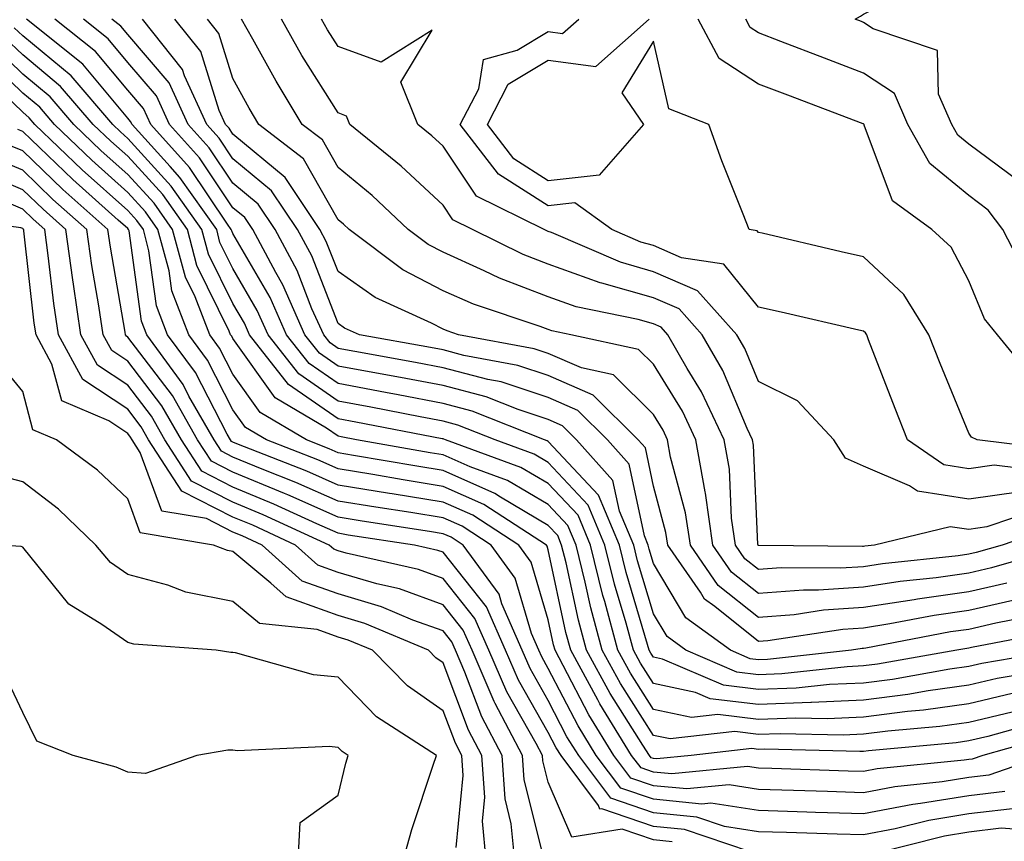
# Model space of a CAD drawing. Units: inches. Extents: x 1039763 to 1042403, y 7229258 to 7231898.
# Drawn here: x 1040438 to 1040531, y 7230974 to 7231052 of the extents above; entities that cross this region are included whole.
import ezdxf

# ---------------------------------------------------------------- set-up
doc = ezdxf.new("R2010")
doc.units = ezdxf.units.IN
doc.header["$MEASUREMENT"] = 0
doc.layers.add('Contour_10397229', color=7, linetype='Continuous', true_color=0x428a0b)

msp = doc.modelspace()

# ---------------------------------------------------------------- linework, layer by layer
at = {"layer": 'Contour_10397229'}
for points in [[(1040532.718, 7231036.598, 2966), (1040528.05, 7231040.026, 2966), (1040527.015, 7231040.885, 2966), (1040526.429, 7231041.92, 2966), (1040525.179, 7231044.801, 2966), (1040525.081, 7231048.951, 2966), (1040518.968, 7231051.002, 2966), (1040518.05, 7231051.608, 2966), (1040517.835, 7231051.695, 2966), (1040517.249, 7231051.92, 2966), (1040517.757, 7231052.213, 2966), (1040518.05, 7231052.399, 2966), (1040519.046, 7231052.906, 2966), (1040524.964, 7231055.006, 2966), (1040528.05, 7231058.121, 2966), (1040529.202, 7231060.768, 2966), (1040529.788, 7231061.92, 2966), (1040530.882, 7231064.752, 2966), (1040531.507, 7231068.463, 2966)], [(1040532.171, 7230987.809, 2981), (1040528.05, 7230986.832, 2981), (1040523.734, 7230986.227, 2981), (1040522.23, 7230986.09, 2981), (1040518.05, 7230985.563, 2981), (1040514.573, 7230985.397, 2981), (1040511.605, 7230985.475, 2981), (1040508.05, 7230985.338, 2981), (1040504.163, 7230985.817, 2981), (1040501.663, 7230985.533, 2981), (1040498.05, 7230986.305, 2981), (1040495.862, 7230989.733, 2981), (1040494.671, 7230991.92, 2981), (1040493.421, 7230996.549, 2981), (1040493.245, 7230997.125, 2981), (1040492.073, 7231001.92, 2981), (1040490.882, 7231004.752, 2981), (1040488.05, 7231007.779, 2981), (1040485.452, 7231009.313, 2981), (1040478.284, 7231011.92, 2981), (1040478.109, 7231011.988, 2981), (1040478.05, 7231012.008, 2981), (1040477.952, 7231012.027, 2981), (1040469.749, 7231013.61, 2981), (1040468.05, 7231013.932, 2981), (1040463.343, 7231017.203, 2981), (1040459.632, 7231021.92, 2981), (1040459.144, 7231023.014, 2981), (1040458.05, 7231024.889, 2981), (1040455.726, 7231029.596, 2981), (1040455.101, 7231031.92, 2981), (1040452.191, 7231036.061, 2981), (1040448.05, 7231040.592, 2981), (1040447.347, 7231041.217, 2981), (1040446.624, 7231041.92, 2981), (1040442.659, 7231046.529, 2981), (1040438.05, 7231050.338, 2981), (1040437.249, 7231051.11, 2981)], [(1040536.312, 7230990.172, 2980), (1040530.745, 7230989.235, 2980), (1040528.05, 7230988.6, 2980), (1040524.183, 7230988.063, 2980), (1040522.249, 7230987.721, 2980), (1040518.05, 7230987.184, 2980), (1040513.089, 7230986.959, 2980), (1040513.011, 7230986.949, 2980), (1040508.05, 7230986.754, 2980), (1040503.46, 7230987.32, 2980), (1040502.054, 7230987.916, 2980), (1040498.05, 7230988.776, 2980), (1040496.819, 7230990.699, 2980), (1040496.155, 7230991.92, 2980), (1040495.452, 7230994.508, 2980), (1040494.359, 7230998.219, 2980), (1040493.441, 7231001.92, 2980), (1040491.839, 7231005.709, 2980), (1040488.05, 7231009.772, 2980), (1040486.702, 7231010.572, 2980), (1040482.991, 7231011.92, 2980), (1040479.456, 7231013.326, 2980), (1040478.05, 7231013.697, 2980), (1040475.862, 7231014.108, 2980), (1040471.155, 7231015.026, 2980), (1040468.05, 7231015.602, 2980), (1040464.319, 7231018.19, 2980), (1040461.39, 7231021.92, 2980), (1040460.355, 7231024.235, 2980), (1040458.05, 7231028.229, 2980), (1040456.819, 7231030.699, 2980), (1040456.507, 7231031.92, 2980), (1040453.011, 7231036.871, 2980), (1040452.073, 7231037.906, 2980), (1040448.46, 7231041.92, 2980), (1040448.323, 7231042.193, 2980), (1040448.05, 7231042.516, 2980), (1040443.773, 7231047.652, 2980), (1040438.401, 7231051.92, 2980)], [(1040536.741, 7230991.92, 2979), (1040529.3, 7230990.66, 2979), (1040528.05, 7230990.367, 2979), (1040526.234, 7230990.113, 2979), (1040520.804, 7230989.156, 2979), (1040518.05, 7230988.805, 2979), (1040514.788, 7230988.658, 2979), (1040511.644, 7230988.317, 2979), (1040508.05, 7230988.18, 2979), (1040504.71, 7230988.59, 2979), (1040498.909, 7230991.07, 2979), (1040498.05, 7230991.256, 2979), (1040497.796, 7230991.656, 2979), (1040497.64, 7230991.92, 2979), (1040497.503, 7230992.467, 2979), (1040495.452, 7230999.322, 2979), (1040494.808, 7231001.92, 2979), (1040492.816, 7231006.676, 2979), (1040488.05, 7231011.764, 2979), (1040487.952, 7231011.822, 2979), (1040487.698, 7231011.92, 2979), (1040480.804, 7231014.664, 2979), (1040478.05, 7231015.397, 2979), (1040473.773, 7231016.197, 2979), (1040472.562, 7231016.432, 2979), (1040468.05, 7231017.272, 2979), (1040465.316, 7231019.176, 2979), (1040463.148, 7231021.92, 2979), (1040461.585, 7231025.455, 2979), (1040458.05, 7231031.559, 2979), (1040457.933, 7231031.803, 2979), (1040457.894, 7231031.92, 2979), (1040457.523, 7231032.438, 2979), (1040453.929, 7231037.809, 2979), (1040450.237, 7231041.92, 2979), (1040449.554, 7231043.414, 2979), (1040448.05, 7231045.162, 2979), (1040444.984, 7231048.854, 2979), (1040441.116, 7231051.92, 2979)], [(1040536.273, 7230993.697, 2978), (1040528.323, 7230992.193, 2978), (1040528.05, 7230992.135, 2978), (1040527.874, 7230992.106, 2978), (1040526.898, 7230991.92, 2978), (1040519.378, 7230990.602, 2978), (1040518.05, 7230990.436, 2978), (1040516.487, 7230990.358, 2978), (1040510.276, 7230989.684, 2978), (1040508.05, 7230989.596, 2978), (1040505.98, 7230989.85, 2978), (1040501.136, 7230991.92, 2978), (1040499.359, 7230993.219, 2978), (1040498.05, 7230995.397, 2978), (1040496.546, 7231000.416, 2978), (1040496.175, 7231001.92, 2978), (1040494.827, 7231005.152, 2978), (1040494.202, 7231008.072, 2978), (1040490.745, 7231011.92, 2978), (1040489.398, 7231013.268, 2978), (1040488.05, 7231013.854, 2978), (1040485.179, 7231014.801, 2978), (1040482.132, 7231016.012, 2978), (1040478.05, 7231017.086, 2978), (1040473.987, 7231017.848, 2978), (1040471.702, 7231018.268, 2978), (1040468.05, 7231018.942, 2978), (1040466.292, 7231020.162, 2978), (1040464.905, 7231021.92, 2978), (1040462.796, 7231026.676, 2978), (1040462.132, 7231027.848, 2978), (1040459.944, 7231031.92, 2978), (1040459.183, 7231033.053, 2978), (1040458.05, 7231034, 2978), (1040454.866, 7231038.736, 2978), (1040452.015, 7231041.92, 2978), (1040450.765, 7231044.635, 2978), (1040448.05, 7231047.809, 2978), (1040446.175, 7231050.055, 2978), (1040443.831, 7231051.92, 2978)], [(1040534.691, 7230995.279, 2977), (1040530.628, 7230994.508, 2977), (1040528.05, 7230993.912, 2977), (1040526.312, 7230993.668, 2977), (1040518.245, 7230992.115, 2977), (1040518.05, 7230992.086, 2977), (1040517.894, 7230992.076, 2977), (1040516.878, 7230991.92, 2977), (1040508.909, 7230991.051, 2977), (1040508.05, 7230991.022, 2977), (1040507.249, 7230991.119, 2977), (1040505.374, 7230991.92, 2977), (1040501.136, 7230995.006, 2977), (1040498.05, 7231000.172, 2977), (1040497.64, 7231001.52, 2977), (1040497.542, 7231001.92, 2977), (1040497.191, 7231002.789, 2977), (1040495.745, 7231009.615, 2977), (1040493.675, 7231011.92, 2977), (1040490.862, 7231014.733, 2977), (1040488.05, 7231015.953, 2977), (1040483.558, 7231017.428, 2977), (1040482.308, 7231017.652, 2977), (1040478.05, 7231018.776, 2977), (1040475.413, 7231019.274, 2977), (1040469.651, 7231020.318, 2977), (1040468.05, 7231020.611, 2977), (1040467.288, 7231021.149, 2977), (1040466.683, 7231021.92, 2977), (1040465.569, 7231024.391, 2977), (1040464.163, 7231028.024, 2977), (1040462.073, 7231031.92, 2977), (1040460.452, 7231034.322, 2977), (1040458.05, 7231036.324, 2977), (1040455.804, 7231039.674, 2977), (1040453.792, 7231041.92, 2977), (1040451.976, 7231045.856, 2977), (1040448.05, 7231050.455, 2977), (1040447.386, 7231051.256, 2977), (1040446.546, 7231051.92, 2977)], [(1040532.952, 7230996.813, 2976), (1040528.05, 7230995.699, 2976), (1040524.749, 7230995.221, 2976), (1040520.55, 7230994.42, 2976), (1040518.05, 7230994.029, 2976), (1040516.077, 7230993.893, 2976), (1040508.948, 7230992.828, 2976), (1040508.05, 7230992.75, 2976), (1040503.89, 7230996.08, 2976), (1040502.913, 7230996.793, 2976), (1040502.523, 7230997.438, 2976), (1040499.417, 7231001.92, 2976), (1040499.241, 7231003.111, 2976), (1040498.05, 7231007.516, 2976), (1040497.288, 7231011.158, 2976), (1040496.605, 7231011.92, 2976), (1040492.327, 7231016.188, 2976), (1040488.05, 7231018.053, 2976), (1040485.14, 7231019.01, 2976), (1040480.023, 7231019.957, 2976), (1040478.05, 7231020.475, 2976), (1040476.839, 7231020.699, 2976), (1040470.101, 7231021.92, 2976), (1040468.675, 7231022.555, 2976), (1040468.05, 7231023.004, 2976), (1040465.55, 7231029.41, 2976), (1040464.202, 7231031.92, 2976), (1040461.722, 7231035.602, 2976), (1040458.05, 7231038.658, 2976), (1040456.741, 7231040.611, 2976), (1040455.569, 7231041.92, 2976), (1040453.46, 7231046.52, 2976), (1040453.265, 7231047.135, 2976), (1040449.437, 7231051.92, 2976)], [(1040531.663, 7230998.307, 2975), (1040528.05, 7230997.486, 2975), (1040523.187, 7230996.783, 2975), (1040522.855, 7230996.725, 2975), (1040518.05, 7230995.973, 2975), (1040514.241, 7230995.719, 2975), (1040511.429, 7230995.299, 2975), (1040508.05, 7230995.035, 2975), (1040504.222, 7230998.092, 2975), (1040501.566, 7231001.92, 2975), (1040501.116, 7231004.996, 2975), (1040499.691, 7231010.279, 2975), (1040499.398, 7231011.92, 2975), (1040498.968, 7231012.838, 2975), (1040498.05, 7231014.332, 2975), (1040494.241, 7231018.121, 2975), (1040491.194, 7231018.785, 2975), (1040488.05, 7231020.152, 2975), (1040486.722, 7231020.592, 2975), (1040479.515, 7231021.92, 2975), (1040478.421, 7231022.291, 2975), (1040478.05, 7231022.457, 2975), (1040476.937, 7231023.033, 2975), (1040471.585, 7231025.445, 2975), (1040468.05, 7231027.926, 2975), (1040466.917, 7231030.797, 2975), (1040466.331, 7231031.92, 2975), (1040463.011, 7231036.871, 2975), (1040458.05, 7231040.992, 2975), (1040457.679, 7231041.549, 2975), (1040457.347, 7231041.92, 2975), (1040456.741, 7231043.229, 2975), (1040454.984, 7231048.854, 2975), (1040452.523, 7231051.92, 2975)], [(1040537.679, 7231001.92, 2974), (1040530.218, 7230999.762, 2974), (1040528.05, 7230999.264, 2974), (1040524.944, 7230998.824, 2974), (1040521.507, 7230998.453, 2974), (1040518.05, 7230997.916, 2974), (1040513.753, 7230997.633, 2974), (1040512.327, 7230997.643, 2974), (1040508.05, 7230997.311, 2974), (1040505.491, 7230999.361, 2974), (1040503.714, 7231001.92, 2974), (1040503.011, 7231006.871, 2974), (1040502.972, 7231006.998, 2974), (1040502.093, 7231011.92, 2974), (1040500.804, 7231014.664, 2974), (1040498.05, 7231019.127, 2974), (1040496.644, 7231020.524, 2974), (1040490.179, 7231021.92, 2974), (1040488.401, 7231022.281, 2974), (1040488.05, 7231022.408, 2974), (1040487.269, 7231022.711, 2974), (1040480.941, 7231024.811, 2974), (1040478.05, 7231026.11, 2974), (1040474.222, 7231028.102, 2974), (1040469.105, 7231031.92, 2974), (1040468.558, 7231032.438, 2974), (1040468.05, 7231032.858, 2974), (1040464.769, 7231038.649, 2974), (1040460.53, 7231041.92, 2974), (1040459.593, 7231043.463, 2974), (1040458.05, 7231046.266, 2974), (1040456.702, 7231050.572, 2974), (1040455.628, 7231051.92, 2974)], [(1040536.312, 7231003.668, 2973), (1040531.214, 7231001.92, 2973), (1040528.753, 7231001.217, 2973), (1040528.05, 7231001.051, 2973), (1040527.034, 7231000.904, 2973), (1040519.827, 7231000.143, 2973), (1040518.05, 7230999.86, 2973), (1040515.843, 7230999.713, 2973), (1040510.218, 7230999.762, 2973), (1040508.05, 7230999.586, 2973), (1040506.761, 7231000.621, 2973), (1040505.862, 7231001.92, 2973), (1040505.491, 7231004.479, 2973), (1040505.276, 7231009.147, 2973), (1040504.788, 7231011.92, 2973), (1040502.62, 7231016.5, 2973), (1040501.273, 7231018.697, 2973), (1040499.417, 7231021.92, 2973), (1040498.773, 7231022.643, 2973), (1040498.05, 7231022.955, 2973), (1040496.605, 7231023.365, 2973), (1040490.706, 7231024.567, 2973), (1040488.05, 7231025.514, 2973), (1040483.421, 7231027.291, 2973), (1040481.956, 7231028.004, 2973), (1040478.05, 7231029.762, 2973), (1040476.624, 7231030.504, 2973), (1040474.73, 7231031.92, 2973), (1040471.292, 7231035.152, 2973), (1040468.05, 7231037.809, 2973), (1040466.566, 7231040.436, 2973), (1040464.651, 7231041.92, 2973), (1040462.151, 7231046.012, 2973), (1040459.944, 7231050.035, 2973), (1040458.87, 7231051.92, 2973)], [(1040534.651, 7231005.309, 2972), (1040529.769, 7231003.649, 2972), (1040528.05, 7231003.395, 2972), (1040526.292, 7231003.668, 2972), (1040519.066, 7231001.92, 2972), (1040518.148, 7231001.822, 2972), (1040518.05, 7231001.803, 2972), (1040517.933, 7231001.803, 2972), (1040508.089, 7231001.871, 2972), (1040508.05, 7231001.871, 2972), (1040508.03, 7231001.891, 2972), (1040508.011, 7231001.92, 2972), (1040507.991, 7231001.979, 2972), (1040507.562, 7231011.432, 2972), (1040507.484, 7231011.92, 2972), (1040506.976, 7231013.004, 2972), (1040504.651, 7231018.522, 2972), (1040502.698, 7231021.92, 2972), (1040500.511, 7231024.381, 2972), (1040498.05, 7231025.436, 2972), (1040493.128, 7231026.832, 2972), (1040492.991, 7231026.861, 2972), (1040488.05, 7231028.629, 2972), (1040485.667, 7231029.537, 2972), (1040480.843, 7231031.92, 2972), (1040478.968, 7231032.848, 2972), (1040478.05, 7231034.225, 2972), (1040474.066, 7231037.936, 2972), (1040469.163, 7231041.92, 2972), (1040468.851, 7231042.711, 2972), (1040468.05, 7231043.004, 2972), (1040464.612, 7231048.483, 2972), (1040462.679, 7231051.92, 2972)], [(1040532.991, 7231006.988, 2971), (1040528.05, 7231006.285, 2971), (1040523.167, 7231007.037, 2971), (1040522.405, 7231007.565, 2971), (1040518.05, 7231009.43, 2971), (1040516.331, 7231010.201, 2971), (1040515.198, 7231011.92, 2971), (1040511.761, 7231015.621, 2971), (1040508.05, 7231017.486, 2971), (1040506.741, 7231020.611, 2971), (1040505.98, 7231021.92, 2971), (1040502.249, 7231026.11, 2971), (1040498.05, 7231027.916, 2971), (1040494.925, 7231028.805, 2971), (1040488.343, 7231031.637, 2971), (1040488.05, 7231031.735, 2971), (1040487.913, 7231031.783, 2971), (1040487.659, 7231031.92, 2971), (1040481.214, 7231035.094, 2971), (1040478.05, 7231039.84, 2971), (1040476.976, 7231040.846, 2971), (1040475.648, 7231041.92, 2971), (1040474.026, 7231045.934, 2971), (1040476.995, 7231050.875, 2971), (1040472.151, 7231047.828, 2971), (1040468.05, 7231049.322, 2971), (1040467.054, 7231050.914, 2971), (1040466.487, 7231051.92, 2971)], [(1040535.081, 7231008.942, 2970), (1040530.452, 7231009.508, 2970), (1040528.05, 7231009.166, 2970), (1040525.667, 7231009.537, 2970), (1040522.23, 7231011.92, 2970), (1040521.038, 7231014.899, 2970), (1040518.519, 7231021.442, 2970), (1040518.343, 7231021.92, 2970), (1040518.226, 7231022.096, 2970), (1040518.05, 7231022.262, 2970), (1040517.601, 7231022.369, 2970), (1040510.198, 7231024.059, 2970), (1040508.05, 7231024.557, 2970), (1040504.749, 7231028.619, 2970), (1040500.726, 7231029.244, 2970), (1040498.05, 7231030.397, 2970), (1040496.859, 7231030.729, 2970), (1040494.085, 7231031.92, 2970), (1040490.589, 7231034.449, 2970), (1040488.05, 7231034.176, 2970), (1040483.323, 7231037.193, 2970), (1040479.671, 7231041.92, 2970), (1040481.429, 7231045.309, 2970), (1040481.878, 7231048.092, 2970), (1040485.101, 7231048.971, 2970), (1040488.05, 7231050.748, 2970), (1040489.398, 7231050.563, 2970), (1040490.941, 7231051.92, 2970)], [(1040537.054, 7231010.914, 2969), (1040528.851, 7231011.92, 2969), (1040528.323, 7231012.193, 2969), (1040528.05, 7231012.565, 2969), (1040525.335, 7231019.195, 2969), (1040524.261, 7231021.92, 2969), (1040521.859, 7231025.738, 2969), (1040518.05, 7231029.313, 2969), (1040515.921, 7231029.801, 2969), (1040508.401, 7231031.568, 2969), (1040508.05, 7231031.647, 2969), (1040507.933, 7231031.803, 2969), (1040507.151, 7231031.92, 2969), (1040506.585, 7231033.385, 2969), (1040504.573, 7231038.443, 2969), (1040503.323, 7231041.92, 2969), (1040499.515, 7231043.385, 2969), (1040498.05, 7231049.84, 2969), (1040495.042, 7231044.928, 2969), (1040497.093, 7231041.92, 2969), (1040492.874, 7231037.096, 2969), (1040488.05, 7231036.568, 2969), (1040484.788, 7231038.649, 2969), (1040482.269, 7231041.92, 2969), (1040484.241, 7231045.729, 2969), (1040488.05, 7231048.014, 2969), (1040492.562, 7231047.418, 2969), (1040497.64, 7231051.92, 2969)], [(1040534.046, 7231017.906, 2968), (1040530.784, 7231021.92, 2968), (1040529.554, 7231023.434, 2968), (1040528.05, 7231027.057, 2968), (1040526.37, 7231030.24, 2968), (1040524.534, 7231031.92, 2968), (1040520.784, 7231034.654, 2968), (1040518.109, 7231041.852, 2968), (1040518.089, 7231041.92, 2968), (1040518.05, 7231041.959, 2968), (1040517.991, 7231041.979, 2968), (1040510.823, 7231044.693, 2968), (1040508.05, 7231045.758, 2968), (1040504.3, 7231048.17, 2968), (1040502.308, 7231051.92, 2968)], [(1040533.597, 7231027.467, 2967), (1040531.273, 7231031.92, 2967), (1040529.905, 7231033.776, 2967), (1040528.05, 7231035.143, 2967), (1040524.339, 7231038.199, 2967), (1040522.249, 7231041.92, 2967), (1040520.98, 7231044.84, 2967), (1040518.05, 7231046.783, 2967), (1040514.339, 7231048.199, 2967), (1040510.159, 7231049.811, 2967), (1040508.05, 7231050.621, 2967), (1040507.269, 7231051.129, 2967), (1040506.839, 7231051.92, 2967)], [(1040532.171, 7230986.041, 2982), (1040528.05, 7230985.065, 2982), (1040525.296, 7230984.684, 2982), (1040520.355, 7230984.225, 2982), (1040518.05, 7230983.932, 2982), (1040516.116, 7230983.844, 2982), (1040510.12, 7230983.99, 2982), (1040508.05, 7230983.912, 2982), (1040505.784, 7230984.195, 2982), (1040499.632, 7230983.492, 2982), (1040498.05, 7230983.834, 2982), (1040494.905, 7230988.766, 2982), (1040493.167, 7230991.92, 2982), (1040492.093, 7230995.963, 2982), (1040491.566, 7230998.404, 2982), (1040490.706, 7231001.92, 2982), (1040489.905, 7231003.785, 2982), (1040488.05, 7231005.777, 2982), (1040484.183, 7231008.063, 2982), (1040480.609, 7231009.361, 2982), (1040478.05, 7231010.494, 2982), (1040476.819, 7231010.699, 2982), (1040469.808, 7231011.92, 2982), (1040468.343, 7231012.203, 2982), (1040468.05, 7231012.262, 2982), (1040466.937, 7231013.024, 2982), (1040462.054, 7231015.924, 2982), (1040458.05, 7231021.559, 2982), (1040457.933, 7231021.793, 2982), (1040457.835, 7231021.92, 2982), (1040457.698, 7231022.272, 2982), (1040454.632, 7231028.502, 2982), (1040453.714, 7231031.92, 2982), (1040451.37, 7231035.24, 2982), (1040448.05, 7231038.883, 2982), (1040446.448, 7231040.309, 2982), (1040444.769, 7231041.92, 2982), (1040441.663, 7231045.533, 2982), (1040438.05, 7231048.522, 2982), (1040436.312, 7231050.192, 2982)], [(1040534.847, 7230985.123, 2983), (1040529.847, 7230983.727, 2983), (1040528.05, 7230983.297, 2983), (1040526.839, 7230983.131, 2983), (1040518.499, 7230982.369, 2983), (1040518.05, 7230982.311, 2983), (1040517.679, 7230982.291, 2983), (1040508.636, 7230982.516, 2983), (1040508.05, 7230982.486, 2983), (1040507.405, 7230982.574, 2983), (1040501.644, 7230981.92, 2983), (1040498.382, 7230981.598, 2983), (1040498.05, 7230981.627, 2983), (1040497.835, 7230981.705, 2983), (1040497.679, 7230981.92, 2983), (1040497.054, 7230982.906, 2983), (1040493.929, 7230987.799, 2983), (1040491.683, 7230991.92, 2983), (1040490.921, 7230994.781, 2983), (1040489.749, 7231000.221, 2983), (1040489.319, 7231001.92, 2983), (1040488.948, 7231002.818, 2983), (1040488.05, 7231003.785, 2983), (1040483.499, 7231006.471, 2983), (1040482.952, 7231006.822, 2983), (1040478.05, 7231009, 2983), (1040475.53, 7231009.41, 2983), (1040469.515, 7231010.455, 2983), (1040468.05, 7231010.699, 2983), (1040467.21, 7231011.07, 2983), (1040465.042, 7231011.92, 2983), (1040460.648, 7231014.518, 2983), (1040458.05, 7231018.17, 2983), (1040456.78, 7231020.641, 2983), (1040455.843, 7231021.92, 2983), (1040454.456, 7231025.514, 2983), (1040453.538, 7231027.399, 2983), (1040452.308, 7231031.92, 2983), (1040450.55, 7231034.42, 2983), (1040448.05, 7231037.164, 2983), (1040445.53, 7231039.41, 2983), (1040442.913, 7231041.92, 2983), (1040440.667, 7231044.537, 2983), (1040438.05, 7231046.705, 2983), (1040435.394, 7231049.264, 2983)], [(1040536.155, 7230983.815, 2984), (1040529.378, 7230981.92, 2984), (1040528.382, 7230981.578, 2984), (1040528.05, 7230981.539, 2984), (1040527.601, 7230981.461, 2984), (1040519.339, 7230980.641, 2984), (1040518.05, 7230980.387, 2984), (1040516.566, 7230980.436, 2984), (1040509.3, 7230980.67, 2984), (1040508.05, 7230980.709, 2984), (1040507.015, 7230980.875, 2984), (1040499.808, 7230980.162, 2984), (1040498.05, 7230980.338, 2984), (1040496.878, 7230980.738, 2984), (1040495.98, 7230981.92, 2984), (1040492.952, 7230986.832, 2984), (1040492.776, 7230987.203, 2984), (1040490.198, 7230991.92, 2984), (1040489.73, 7230993.61, 2984), (1040488.05, 7231001.481, 2984), (1040487.952, 7231001.822, 2984), (1040487.874, 7231001.92, 2984), (1040481.917, 7231005.787, 2984), (1040478.05, 7231007.506, 2984), (1040474.241, 7231008.111, 2984), (1040471.351, 7231008.619, 2984), (1040468.05, 7231009.166, 2984), (1040466.136, 7231010.016, 2984), (1040461.253, 7231011.92, 2984), (1040459.241, 7231013.111, 2984), (1040458.05, 7231014.791, 2984), (1040455.628, 7231019.488, 2984), (1040453.851, 7231021.92, 2984), (1040452.23, 7231026.11, 2984), (1040451.976, 7231027.994, 2984), (1040450.921, 7231031.92, 2984), (1040449.73, 7231033.6, 2984), (1040448.05, 7231035.445, 2984), (1040444.632, 7231038.502, 2984), (1040441.077, 7231041.92, 2984), (1040439.671, 7231043.541, 2984), (1040438.05, 7231044.889, 2984), (1040434.476, 7231048.336, 2984)], [(1040535.355, 7230981.92, 2985), (1040529.944, 7230980.035, 2985), (1040528.05, 7230979.811, 2985), (1040525.53, 7230979.401, 2985), (1040521.019, 7230978.951, 2985), (1040518.05, 7230978.375, 2985), (1040514.612, 7230978.483, 2985), (1040511.37, 7230978.59, 2985), (1040508.05, 7230978.697, 2985), (1040505.257, 7230979.127, 2985), (1040501.234, 7230978.736, 2985), (1040498.05, 7230979.049, 2985), (1040495.901, 7230979.772, 2985), (1040494.3, 7230981.92, 2985), (1040491.917, 7230985.787, 2985), (1040489.476, 7230990.485, 2985), (1040488.694, 7230991.92, 2985), (1040488.558, 7230992.428, 2985), (1040488.05, 7230994.82, 2985), (1040486.429, 7231000.289, 2985), (1040485.237, 7231001.92, 2985), (1040480.882, 7231004.752, 2985), (1040478.05, 7231006.002, 2985), (1040473.187, 7231006.793, 2985), (1040472.952, 7231006.822, 2985), (1040468.05, 7231007.633, 2985), (1040465.081, 7231008.951, 2985), (1040458.421, 7231011.549, 2985), (1040458.05, 7231011.705, 2985), (1040457.913, 7231011.774, 2985), (1040457.816, 7231011.92, 2985), (1040457.503, 7231012.467, 2985), (1040454.476, 7231018.336, 2985), (1040451.839, 7231021.92, 2985), (1040450.784, 7231024.664, 2985), (1040450.062, 7231029.908, 2985), (1040449.534, 7231031.92, 2985), (1040448.909, 7231032.789, 2985), (1040448.05, 7231033.736, 2985), (1040443.714, 7231037.594, 2985), (1040439.222, 7231041.92, 2985), (1040438.675, 7231042.555, 2985), (1040438.05, 7231043.072, 2985), (1040433.538, 7231047.408, 2985)], [(1040531.487, 7230978.483, 2986), (1040528.05, 7230978.092, 2986), (1040523.46, 7230977.34, 2986), (1040522.718, 7230977.262, 2986), (1040518.05, 7230976.373, 2986), (1040513.46, 7230976.51, 2986), (1040512.659, 7230976.539, 2986), (1040508.05, 7230976.686, 2986), (1040503.519, 7230977.389, 2986), (1040502.659, 7230977.301, 2986), (1040498.05, 7230977.76, 2986), (1040494.944, 7230978.815, 2986), (1040492.62, 7230981.92, 2986), (1040490.882, 7230984.752, 2986), (1040488.05, 7230990.201, 2986), (1040487.425, 7230991.295, 2986), (1040487.151, 7230991.92, 2986), (1040486.468, 7230993.512, 2986), (1040484.886, 7230998.766, 2986), (1040482.601, 7231001.92, 2986), (1040479.847, 7231003.707, 2986), (1040478.05, 7231004.508, 2986), (1040474.964, 7231005.006, 2986), (1040471.644, 7231005.514, 2986), (1040468.05, 7231006.1, 2986), (1040464.026, 7231007.887, 2986), (1040460.843, 7231009.127, 2986), (1040458.05, 7231010.279, 2986), (1040456.956, 7231010.836, 2986), (1040456.253, 7231011.92, 2986), (1040453.87, 7231016.09, 2986), (1040453.304, 7231017.184, 2986), (1040449.847, 7231021.92, 2986), (1040449.359, 7231023.219, 2986), (1040448.167, 7231031.813, 2986), (1040448.128, 7231031.92, 2986), (1040448.05, 7231032.018, 2986), (1040447.132, 7231032.828, 2986), (1040442.816, 7231036.676, 2986), (1040438.05, 7231041.246, 2986), (1040437.581, 7231041.442, 2986)], [(1040533.03, 7230976.94, 2987), (1040528.05, 7230976.363, 2987), (1040524.241, 7230975.738, 2987), (1040521.058, 7230974.938, 2987), (1040518.05, 7230974.361, 2987), (1040515.53, 7230974.44, 2987), (1040510.706, 7230974.586, 2987), (1040508.05, 7230974.664, 2987), (1040504.808, 7230975.172, 2987), (1040502.191, 7230976.061, 2987), (1040498.05, 7230976.471, 2987), (1040493.987, 7230977.848, 2987), (1040490.941, 7230981.92, 2987), (1040489.827, 7230983.707, 2987), (1040488.05, 7230987.154, 2987), (1040486.312, 7230990.192, 2987), (1040485.569, 7230991.92, 2987), (1040483.636, 7230996.334, 2987), (1040483.362, 7230997.242, 2987), (1040479.964, 7231001.92, 2987), (1040478.812, 7231002.672, 2987), (1040478.05, 7231003.004, 2987), (1040476.761, 7231003.219, 2987), (1040470.335, 7231004.195, 2987), (1040468.05, 7231004.576, 2987), (1040463.284, 7231006.686, 2987), (1040462.972, 7231006.832, 2987), (1040458.05, 7231008.854, 2987), (1040456.019, 7231009.889, 2987), (1040454.691, 7231011.92, 2987), (1040452.288, 7231016.158, 2987), (1040448.05, 7231021.695, 2987), (1040447.913, 7231021.783, 2987), (1040447.835, 7231021.92, 2987), (1040447.796, 7231022.164, 2987), (1040446.39, 7231030.26, 2987), (1040446.155, 7231031.92, 2987), (1040441.859, 7231035.738, 2987), (1040438.05, 7231039.401, 2987), (1040436.273, 7231040.143, 2987)], [(1040507.191, 7230972.779, 2988), (1040501.019, 7230974.889, 2988), (1040498.05, 7230975.182, 2988), (1040493.128, 7230976.852, 2988), (1040492.952, 7230976.822, 2988), (1040492.816, 7230977.164, 2988), (1040489.261, 7230981.92, 2988), (1040488.792, 7230982.662, 2988), (1040488.05, 7230984.098, 2988), (1040485.218, 7230989.078, 2988), (1040483.987, 7230991.92, 2988), (1040482.171, 7230996.051, 2988), (1040478.05, 7231001.236, 2988), (1040477.542, 7231001.422, 2988), (1040475.335, 7231001.92, 2988), (1040469.007, 7231002.877, 2988), (1040468.05, 7231003.043, 2988), (1040466.038, 7231003.932, 2988), (1040461.956, 7231005.826, 2988), (1040458.05, 7231007.428, 2988), (1040455.081, 7231008.942, 2988), (1040453.148, 7231011.92, 2988), (1040451.292, 7231015.162, 2988), (1040448.05, 7231019.401, 2988), (1040446.526, 7231020.406, 2988), (1040445.706, 7231021.92, 2988), (1040445.296, 7231024.664, 2988), (1040444.632, 7231028.502, 2988), (1040444.163, 7231031.92, 2988), (1040440.921, 7231034.791, 2988), (1040438.05, 7231037.555, 2988), (1040434.984, 7231038.844, 2988)], [(1040499.847, 7230973.717, 2989), (1040498.05, 7230973.893, 2989), (1040495.062, 7230974.899, 2989), (1040490.276, 7230974.147, 2989), (1040488.05, 7230979.381, 2989), (1040487.542, 7230981.412, 2989), (1040487.503, 7230981.92, 2989), (1040486.898, 7230983.072, 2989), (1040484.105, 7230987.975, 2989), (1040482.386, 7230991.92, 2989), (1040481.077, 7230994.947, 2989), (1040478.05, 7230998.746, 2989), (1040475.706, 7230999.586, 2989), (1040468.831, 7231001.139, 2989), (1040468.05, 7231001.373, 2989), (1040467.64, 7231001.52, 2989), (1040467.191, 7231001.92, 2989), (1040460.941, 7231004.811, 2989), (1040458.05, 7231006.012, 2989), (1040454.124, 7231007.994, 2989), (1040451.585, 7231011.92, 2989), (1040450.296, 7231014.176, 2989), (1040448.05, 7231017.115, 2989), (1040445.159, 7231019.029, 2989), (1040443.577, 7231021.92, 2989), (1040442.874, 7231026.735, 2989), (1040442.816, 7231027.154, 2989), (1040442.151, 7231031.92, 2989), (1040439.984, 7231033.854, 2989), (1040438.05, 7231035.709, 2989), (1040433.675, 7231037.555, 2989)], [(1040487.562, 7230972.418, 2990), (1040485.745, 7230979.606, 2990), (1040485.589, 7230981.92, 2990), (1040482.991, 7230986.861, 2990), (1040482.913, 7230987.047, 2990), (1040480.804, 7230991.92, 2990), (1040479.964, 7230993.844, 2990), (1040478.05, 7230996.256, 2990), (1040473.89, 7230997.75, 2990), (1040471.741, 7230998.238, 2990), (1040468.05, 7230999.322, 2990), (1040466.136, 7231000.006, 2990), (1040464.007, 7231001.92, 2990), (1040459.944, 7231003.805, 2990), (1040458.05, 7231004.586, 2990), (1040453.187, 7231007.057, 2990), (1040450.023, 7231011.92, 2990), (1040449.319, 7231013.18, 2990), (1040448.05, 7231014.83, 2990), (1040443.773, 7231017.652, 2990), (1040441.448, 7231021.92, 2990), (1040440.999, 7231024.879, 2990), (1040440.491, 7231029.469, 2990), (1040440.159, 7231031.92, 2990), (1040439.046, 7231032.916, 2990), (1040438.05, 7231033.863, 2990), (1040434.691, 7231035.279, 2990)], [(1040484.866, 7230971.92, 2991), (1040484.534, 7230975.426, 2991), (1040483.948, 7230977.809, 2991), (1040483.655, 7230981.92, 2991), (1040481.722, 7230985.602, 2991), (1040480.12, 7230989.85, 2991), (1040479.222, 7230991.92, 2991), (1040478.87, 7230992.74, 2991), (1040478.05, 7230993.766, 2991), (1040475.179, 7230994.791, 2991), (1040472.191, 7230996.061, 2991), (1040468.05, 7230997.281, 2991), (1040464.632, 7230998.502, 2991), (1040460.823, 7231001.92, 2991), (1040458.929, 7231002.799, 2991), (1040458.05, 7231003.16, 2991), (1040455.53, 7231004.44, 2991), (1040451.273, 7231005.152, 2991), (1040449.241, 7231010.719, 2991), (1040448.48, 7231011.92, 2991), (1040448.323, 7231012.193, 2991), (1040448.05, 7231012.545, 2991), (1040446.234, 7231013.746, 2991), (1040441.761, 7231015.621, 2991), (1040440.823, 7231019.137, 2991), (1040439.319, 7231021.92, 2991), (1040439.144, 7231023.024, 2991), (1040438.167, 7231031.793, 2991), (1040438.148, 7231031.92, 2991), (1040438.109, 7231031.969, 2991), (1040438.05, 7231032.018, 2991), (1040437.874, 7231032.086, 2991), (1040429.378, 7231033.258, 2991)], [(1040482.151, 7230971.92, 2992), (1040481.8, 7230975.66, 2992), (1040482.015, 7230977.965, 2992), (1040481.741, 7230981.92, 2992), (1040480.472, 7230984.342, 2992), (1040478.05, 7230990.729, 2992), (1040477.347, 7230991.217, 2992), (1040476.663, 7230991.92, 2992), (1040470.609, 7230994.479, 2992), (1040468.05, 7230995.231, 2992), (1040463.128, 7230996.998, 2992), (1040461.663, 7230998.307, 2992), (1040458.05, 7231001.305, 2992), (1040457.542, 7231001.412, 2992), (1040456.194, 7231001.92, 2992), (1040449.222, 7231003.092, 2992), (1040448.05, 7231006.305, 2992), (1040445.179, 7231009.059, 2992), (1040441.273, 7231011.92, 2992), (1040439.007, 7231012.877, 2992), (1040438.05, 7231016.52, 2992), (1040435.609, 7231019.469, 2992)], [(1040479.3, 7230973.17, 2993), (1040479.944, 7230980.016, 2993), (1040479.827, 7230981.92, 2993), (1040479.222, 7230983.082, 2993), (1040478.05, 7230986.149, 2993), (1040474.651, 7230988.531, 2993), (1040471.331, 7230991.92, 2993), (1040469.026, 7230992.897, 2993), (1040468.05, 7230993.18, 2993), (1040466.077, 7230993.893, 2993), (1040460.589, 7230994.459, 2993), (1040458.05, 7230996.559, 2993), (1040453.577, 7230997.447, 2993), (1040451.859, 7230998.102, 2993), (1040448.05, 7230999.137, 2993), (1040446.409, 7231000.279, 2993), (1040445.003, 7231001.92, 2993), (1040441.468, 7231005.328, 2993), (1040438.05, 7231007.926, 2993), (1040434.886, 7231008.746, 2993)], [(1040474.241, 7230971.92, 2994), (1040475.081, 7230974.889, 2994), (1040477.112, 7230980.992, 2994), (1040477.405, 7230981.92, 2994), (1040471.722, 7230985.602, 2994), (1040468.05, 7230989.361, 2994), (1040465.726, 7230989.596, 2994), (1040458.284, 7230991.686, 2994), (1040458.05, 7230991.725, 2994), (1040457.855, 7230991.715, 2994), (1040456.468, 7230991.92, 2994), (1040448.636, 7230992.506, 2994), (1040448.05, 7230992.662, 2994), (1040445.589, 7230994.381, 2994), (1040442.444, 7230996.315, 2994), (1040438.05, 7231001.725, 2994), (1040437.913, 7231001.783, 2994), (1040435.921, 7231001.92, 2994)], [(1040464.261, 7230971.92, 2995), (1040464.437, 7230975.543, 2995), (1040468.05, 7230978.141, 2995), (1040468.792, 7230981.178, 2995), (1040469.026, 7230981.92, 2995), (1040468.441, 7230982.301, 2995), (1040468.05, 7230982.692, 2995), (1040467.191, 7230982.779, 2995), (1040458.499, 7230982.36, 2995), (1040458.05, 7230982.418, 2995), (1040457.562, 7230982.418, 2995), (1040454.612, 7230981.92, 2995), (1040449.749, 7230980.221, 2995), (1040448.05, 7230980.318, 2995), (1040446.937, 7230980.807, 2995), (1040442.855, 7230981.92, 2995), (1040439.398, 7230983.268, 2995), (1040438.05, 7230985.992, 2995), (1040436.175, 7230990.045, 2995)], [(1040535.276, 7230974.703, 2988), (1040531.116, 7230974.996, 2988), (1040528.05, 7230974.635, 2988), (1040525.726, 7230974.254, 2988), (1040518.577, 7230972.447, 2988)]]:
    msp.add_polyline3d(points, dxfattribs=at)

doc.saveas('drawing.dxf')
